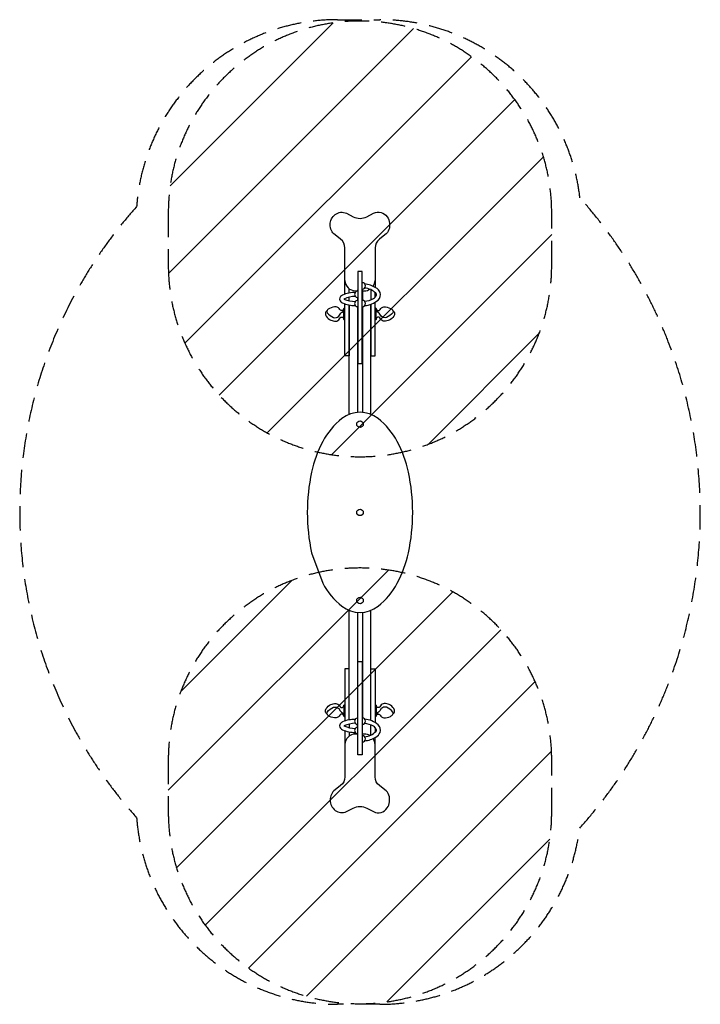
# Model space of a CAD drawing. Units: millimetres. Extents: x -1775 to 1775, y -2566 to 2570.
import ezdxf

# ---------------------------------------------------------------- set-up
doc = ezdxf.new("R2010")
doc.units = ezdxf.units.MM
doc.header["$LTSCALE"] = 20
doc.linetypes.add('HIDDEN', pattern=[9.525, 6.35, -3.175])
for name, color, linetype in [('2d', 230, 'Continuous'), ('EN-Free_Space', 10, 'HIDDEN'), ('EN-Free_Space_Hatch', 10, 'HIDDEN'), ('EN-Safetyzone', 93, 'HIDDEN')]:
    doc.layers.add(name, color=color, linetype=linetype)

msp = doc.modelspace()

# ---------------------------------------------------------------- hatches: boundary and pattern name
at = {"layer": 'EN-Free_Space_Hatch'}
h = msp.add_hatch(dxfattribs=at)
h.set_pattern_fill('ANSI31', color=256, scale=100)
edge = h.paths.add_edge_path()
edge.add_line((-1000, 1563.1), (-1000, 1290.1))
edge.add_arc((0, 1290.1), 1000, 180, 360)
edge.add_line((1000, 1290.1), (1000, 1563.1))
edge.add_arc((0, 1563.1), 1000, 0, 180)
edge = h.paths.add_edge_path()
edge.add_line((-1000, -1290.1), (-1000, -1563.1))
edge.add_arc((0, -1563.1), 1000, 180, 360)
edge.add_line((1000, -1563.1), (1000, -1290.1))
edge.add_arc((0, -1290.1), 1000, 0, 180)

# ---------------------------------------------------------------- linework, layer by layer
at = {"layer": '2d'}
for points in [[(-78.5, 1138.4), (-78.5, 1379.5, 0.237494), (-101.2, 1424.7), (-130.1, 1447.1, -0.494104), (-129.3, 1553.8, -0.273352), (-70.7, 1560.4), (-35.2, 1542.1, 0.243438), (35.2, 1542.1), (70.7, 1560.4, -0.386453), (141.9, 1541.5, -0.221079), (151.1, 1474.8, -0.177629), (130.1, 1447.1), (101.2, 1424.7, 0.226), (78.5, 1379.5), (78.5, 1174.5)], [(-78.5, 1209.8, 0.407712), (-24, 1155.8), (-14.6, 1156.2, 0.41472), (-11, 1160.8)], [(11, 1164, 1), (11, 1198)], [(24.3, 1078.5, 0.158897), (94.5, 1107.1, 0.324948), (104.4, 1147.5, 0.164328), (83.3, 1171.8, 0.105196), (24.5, 1191.4)], [(68.6, 1179.4, 0.148562), (78.5, 1209.8)], [(-24.2, 1147.6, 0.09059), (-91.2, 1133.8, 0.27436), (-107, 1113, 0.241929), (-96.1, 1095.3, 0.034709), (-90.9, 1092.3, 0.109045), (-24.8, 1079.4)], [(-11, 1153.5, 1.031522), (-11, 1120.7)], [(11, 1160.8, 0.348644), (16.5, 1155.8), (24, 1155.8, 0.132248), (51.6, 1163.5)], [(23.2, 1100.9, 0.106992), (70.7, 1115.4, 0.188232), (85.4, 1133.2, 0.253906), (82.6, 1142.9, 0.178083), (24, 1170.1)], [(-23.9, 1126.4, 0.103129), (-83.7, 1113, 0.089359), (-23.9, 1099.9)], [(-11, 1105.5, 1.03028), (-11, 1072.6)], [(11, 1072, 1), (11, 1106)], [(-170, 1055), (-177.6, 1045.8, 0.274911), (-179.8, 1030.9, 0.160946), (-158.9, 1006.4, 0.104621), (-132.2, 997, 0.222658), (-110.7, 1003.8), (-104.2, 1014.7, -0.41977), (-87.1, 1014.9, -0.193774), (-84, 1007.2, 0.455346), (-81, 1004.6), (-78.5, 1004.6)], [(-78.5, 1066.3), (-81, 1066.3, 0.402085), (-84, 1063.4, -0.518983), (-99.7, 1053.3)], [(78.5, 1066.3), (81, 1066.3, -0.402085), (84, 1063.4, 0.518983), (99.7, 1053.3)], [(170, 1055), (177.6, 1045.8, -0.274911), (179.8, 1030.9, -0.160946), (158.9, 1006.4, -0.104621), (132.2, 997, -0.222658), (110.7, 1003.8), (104.2, 1014.7, 0.41977), (87.1, 1014.9, 0.193774), (84, 1007.2, -0.455346), (81, 1004.6), (78.5, 1004.6)], [(252.3, 210.6, 0.067609), (194.5, 369.1, 0.105292), (94.2, 489.4, 0.346049), (-94.2, 489.4, 0.105292), (-194.5, 369.1, 0.067609), (-252.3, 210.6, 0.107839), (-252.3, -210.6), (-194.5, -369.1, 0.105292), (-94.2, -489.4, 0.346049), (94.2, -489.4, 0.105292), (194.5, -369.1, 0.067609), (252.3, -210.6, 0.107839), (252.3, 210.6)], [(-170, -1055), (-177.6, -1045.8, -0.274911), (-179.8, -1030.9, -0.160946), (-158.9, -1006.4, -0.104621), (-132.2, -997, -0.222658), (-110.7, -1003.8), (-104.2, -1014.7, 0.41977), (-87.1, -1014.9, 0.193774), (-84, -1007.2, -0.455346), (-81, -1004.6), (-78.5, -1004.6)], [(170, -1055), (177.6, -1045.8, 0.274911), (179.8, -1030.9, 0.160946), (158.9, -1006.4, 0.104621), (132.2, -997, 0.222658), (110.7, -1003.8), (104.2, -1014.7, -0.41977), (87.1, -1014.9, -0.193774), (84, -1007.2, 0.455346), (81, -1004.6), (78.5, -1004.6)], [(-78.5, -1066.3), (-81, -1066.3, -0.402085), (-84, -1063.4, 0.518983), (-99.7, -1053.3)], [(-11, -1073.2, 1.03028), (-11, -1106)], [(11, -1106.6, 1), (11, -1072.6)], [(78.5, -1066.3), (81, -1066.3, 0.402085), (84, -1063.4, -0.518983), (99.7, -1053.3)], [(-24.8, -1080, 0.109045), (-90.9, -1092.8, 0.034709), (-96.1, -1095.9, 0.241929), (-107, -1113.5, 0.27436), (-91.2, -1134.3, 0.09059), (-24.2, -1148.1)], [(-23.9, -1100.4, 0.089359), (-83.7, -1113.6, 0.103129), (-23.9, -1127)], [(-11, -1121.3, 1.031522), (-11, -1154.1)], [(24, -1170.6, 0.178083), (82.6, -1143.4, 0.253906), (85.4, -1133.8, 0.188232), (70.7, -1116, 0.106992), (23.2, -1101.5)], [(24.5, -1191.9, 0.105196), (83.3, -1172.3, 0.164328), (104.4, -1148.1, 0.324948), (94.5, -1107.7, 0.158897), (24.3, -1079.1)], [(-78.5, -1138.9), (-78.5, -1380.1, -0.237494), (-101.2, -1425.2), (-130.1, -1447.6, 0.494104), (-129.3, -1554.4, 0.273352), (-70.7, -1561), (-35.2, -1542.6, -0.243438), (35.2, -1542.6), (70.7, -1561, 0.386453), (141.9, -1542, 0.221079), (151.1, -1475.4, 0.177629), (130.1, -1447.6), (101.2, -1425.2, -0.226), (78.5, -1380.1), (78.5, -1175.1)], [(-11, -1161.3, 0.41472), (-14.6, -1156.7), (-24, -1156.3, 0.407712), (-78.5, -1210.3)], [(51.6, -1164.1, 0.132248), (24, -1156.3), (16.5, -1156.3, 0.348644), (11, -1161.3)], [(11, -1198.6, 1), (11, -1164.6)], [(78.5, -1210.3, 0.148562), (68.6, -1179.9)]]:
    msp.add_lwpolyline(points, format="xyb", dxfattribs=at)
for points in [[(-11, 1256.1), (-11, 776.9), (11, 776.9), (11, 1256.1)], [(-11, -1264.4), (-11, -777.4), (11, -777.4), (11, -1264.4)]]:
    msp.add_lwpolyline(points, close=True, dxfattribs=at)
for points in [[(-56.5, 1144.1), (-56.5, 1166.7)], [(-12.5, 1157.1), (-12.5, 1153.5)], [(12.5, 1157.7), (12.5, 1106)], [(56.5, 1161.3), (56.5, 1108.7)], [(78.5, 1121.5), (78.5, 1146.7)], [(-78.5, 1111), (-78.5, 1115.3)], [(-56.5, 1081.9), (-56.5, 815.7), (-78.5, 815.7), (-78.5, 1087.5)], [(-56.5, 1104.3), (-56.5, 1122.3)], [(-56.5, 511.1), (-56.5, 1081.9)], [(-12.5, 1120.7), (-12.5, 1105.5)], [(56.5, 1085.3), (56.5, 815.7), (78.5, 815.7), (78.5, 1095.7)], [(56.5, 511.1), (56.5, 1081.9)], [(-84, 1007.2), (-84, 1063.4)], [(-84, 1006.2), (-84, 1062)], [(-12.5, 1072.7), (-12.5, 521.5)], [(12.5, 1072.7), (12.5, 521.5)], [(84, 1007.2), (84, 1063.4)], [(84, 1006.2), (84, 1062)], [(-56.5, -816.2), (-56.5, -511.1)], [(56.5, -816.2), (56.5, -511.1)], [(-12.5, -521.5), (-12.5, -1073.2)], [(12.5, -521.5), (12.5, -1072.7)], [(-56.5, -1082.4), (-56.5, -816.2), (-78.5, -816.2), (-78.5, -1088.1)], [(56.5, -1085.8), (56.5, -816.2), (78.5, -816.2), (78.5, -1096.2)], [(-84, -1006.2), (-84, -1062)], [(-84, -1007.2), (-84, -1063.4)], [(84, -1006.2), (84, -1062)], [(84, -1007.2), (84, -1063.4)], [(-78.5, -1111.5), (-78.5, -1115.8)], [(-56.5, -1104.8), (-56.5, -1122.9)], [(-12.5, -1121.3), (-12.5, -1106)], [(12.5, -1158.3), (12.5, -1106.5)], [(56.5, -1161.9), (56.5, -1109.2)], [(78.5, -1122), (78.5, -1147.3)], [(-56.5, -1144.6), (-56.5, -1167.3)], [(-12.5, -1157.6), (-12.5, -1154.1)]]:
    msp.add_lwpolyline(points, dxfattribs=at)
for points in [[(-110.7, 1023.3), (-104.2, 1034.4, -0.116321), (-87.1, 1047.6, 0.320133), (-84.2, 1052.5, 0.667721), (-86, 1053.1, -0.31359), (-94.4, 1050.7, -0.06036), (-101.6, 1054.3, -0.134645), (-105.1, 1058.3, 0.263422), (-124.2, 1071.3, 0.145174), (-158.9, 1064.1, 0.112646), (-171.3, 1053.3, 0.328078), (-171.3, 1041.4, 0.150761), (-137.7, 1016.8, 0.294227)], [(110.7, 1023.3), (104.2, 1034.4, 0.116321), (87.1, 1047.6, -0.320133), (84.2, 1052.5, -0.667721), (86, 1053.1, 0.31359), (94.4, 1050.7, 0.06036), (101.6, 1054.3, 0.134645), (105.1, 1058.3, -0.263422), (124.2, 1071.3, -0.145174), (158.9, 1064.1, -0.112646), (171.3, 1053.3, -0.328078), (171.3, 1041.4, -0.150761), (137.7, 1016.8, -0.294227)], [(-110.7, -1023.3), (-104.2, -1034.4, 0.116321), (-87.1, -1047.6, -0.320133), (-84.2, -1052.5, -0.667721), (-86, -1053.1, 0.31359), (-94.4, -1050.7, 0.06036), (-101.6, -1054.3, 0.134645), (-105.1, -1058.3, -0.263422), (-124.2, -1071.3, -0.145174), (-158.9, -1064.1, -0.112646), (-171.3, -1053.3, -0.328078), (-171.3, -1041.4, -0.150761), (-137.7, -1016.8, -0.294227)], [(110.7, -1023.3), (104.2, -1034.4, -0.116321), (87.1, -1047.6, 0.320133), (84.2, -1052.5, 0.667721), (86, -1053.1, -0.31359), (94.4, -1050.7, -0.06036), (101.6, -1054.3, -0.134645), (105.1, -1058.3, 0.263422), (124.2, -1071.3, 0.145174), (158.9, -1064.1, 0.112646), (171.3, -1053.3, 0.328078), (171.3, -1041.4, 0.150761), (137.7, -1016.8, 0.294227)]]:
    msp.add_lwpolyline(points, format="xyb", close=True, dxfattribs=at)
for centre in [(0, 460), (0, 0), (0, -460)]:
    msp.add_circle(centre, 17, dxfattribs=at)
at = {"layer": 'EN-Free_Space'}
for points in [[(-1000, 1563.1), (-1000, 1290.1, 1), (1000, 1290.1), (1000, 1563.1, 1)], [(-1000, -1290.1), (-1000, -1563.1, 1), (1000, -1563.1), (1000, -1290.1, 1)]]:
    msp.add_lwpolyline(points, format="xyb", close=True, dxfattribs=at)
at = {"layer": 'EN-Safetyzone'}
msp.add_lwpolyline([(104.2, -2566.1), (-117.8, -2566.1, -0.392952), (-1165, -1592.8, -0.382716), (-1165.1, 1594.8, -0.393485), (-117.8, 2570), (104.2, 2570, -0.380843), (1147.2, 1640.7, -0.382222), (1146, -1647.2, -0.377982)], format="xyb", close=True, dxfattribs=at)

doc.saveas('drawing.dxf')
